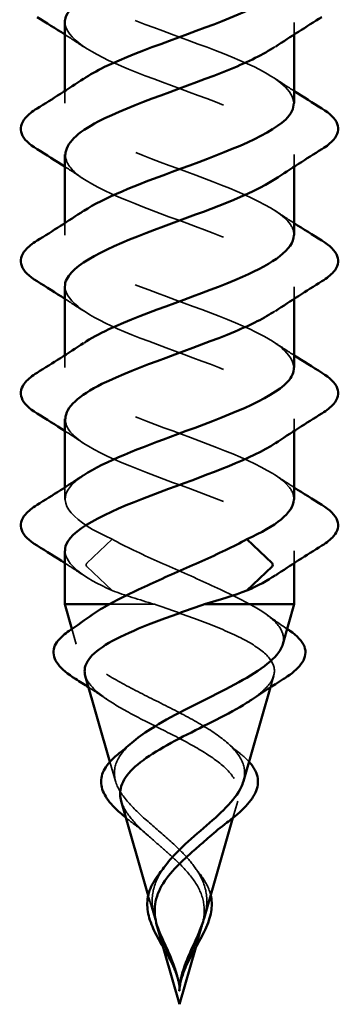
# Model space of a CAD drawing. Units: inches. Extents: x 0.4 to 13.4, y 0.4 to 10.2.
# Drawn here: x 3.7 to 3.9, y 5.3 to 5.8 of the extents above; entities that cross this region are included whole.
import ezdxf

# ---------------------------------------------------------------- set-up
doc = ezdxf.new("R2010")
doc.units = ezdxf.units.IN
doc.header["$LTSCALE"] = 1.25
doc.header["$MEASUREMENT"] = 0
doc.linetypes.add('DASHED', pattern=[0.2067, 0.1654, -0.0413])
doc.layers.add('Hidden (ANSI)', color=7, linetype='DASHED', lineweight=35)
doc.layers.add('Visible (ANSI)', color=7, linetype='Continuous', lineweight=50)

msp = doc.modelspace()

# ---------------------------------------------------------------- linework, layer by layer
at = {"layer": 'Hidden (ANSI)', "ltscale": 0.009949}
for p, q in [((3.85932, 5.82785), (3.85932, 5.82125)), ((3.73432, 5.79044), (3.73432, 5.78385)), ((3.85932, 5.75585), (3.85932, 5.74925)), ((3.73432, 5.71844), (3.73432, 5.71185)), ((3.85932, 5.68385), (3.85932, 5.67725)), ((3.73432, 5.64644), (3.73432, 5.63985)), ((3.85932, 5.61185), (3.85932, 5.60525)), ((3.73432, 5.57444), (3.73432, 5.56785)), ((3.85932, 5.53985), (3.85932, 5.53325))]:
    msp.add_line(p, q, dxfattribs=at)
at = {"layer": 'Hidden (ANSI)', "ltscale": 0.0409}
for p, q in [((3.76008, 5.54625), (3.74628, 5.53312)), ((3.74628, 5.53138), (3.76008, 5.51825))]:
    msp.add_line(p, q, dxfattribs=at)
at = {"layer": 'Hidden (ANSI)', "ltscale": 0.04138}
msp.add_line((3.75867, 5.51081), (3.78312, 5.51081), dxfattribs=at)
at = {"layer": 'Hidden (ANSI)', "ltscale": 0.013034}
msp.add_line((3.74055, 5.48908), (3.73817, 5.49737), dxfattribs=at)
at = {"layer": 'Hidden (ANSI)', "ltscale": 0.009859}
msp.add_line((3.84635, 5.46558), (3.84815, 5.47186), dxfattribs=at)
at = {"layer": 'Hidden (ANSI)', "ltscale": 0.016714}
msp.add_line((3.76196, 5.4144), (3.75892, 5.42501), dxfattribs=at)
at = {"layer": 'Hidden (ANSI)', "ltscale": 0.014338}
msp.add_line((3.82595, 5.39445), (3.82856, 5.40356), dxfattribs=at)
at = {"layer": 'Hidden (ANSI)', "ltscale": 0.019686}
msp.add_line((3.78338, 5.33972), (3.7798, 5.35221), dxfattribs=at)
at = {"layer": 'Hidden (ANSI)', "ltscale": 0.01803}
msp.add_line((3.8057, 5.32382), (3.80898, 5.33526), dxfattribs=at)
at = {"layer": 'Hidden (ANSI)', "ltscale": 0.003134}
msp.add_ellipse((3.74656, 5.53225), major_axis=(0, -0.001), ratio=0.587785, start_param=3.651234, end_param=5.773544, dxfattribs=at)
at = {"layer": 'Hidden (ANSI)', "ltscale": 0.376415}
msp.add_open_spline([(3.73468, 5.89985), (3.7346, 5.89595), (3.73709, 5.89205), (3.74229, 5.88815), (3.75499, 5.87862), (3.78292, 5.86909), (3.80845, 5.85956), (3.83399, 5.85003), (3.85521, 5.8405), (3.85874, 5.83097), (3.86077, 5.82549), (3.85686, 5.82002), (3.84875, 5.81454)], degree=3, knots=[58.119464, 58.119464, 58.119464, 58.119464, 58.630086, 58.630086, 58.630086, 59.877534, 59.877534, 59.877534, 61.124983, 61.124983, 61.124983, 61.841717, 61.841717, 61.841717, 61.841717], dxfattribs=at)
at = {"layer": 'Hidden (ANSI)', "ltscale": 0.376418}
msp.add_open_spline([(3.85904, 5.78385), (3.85882, 5.79042), (3.85118, 5.79699), (3.83761, 5.80355), (3.81791, 5.81308), (3.78721, 5.82261), (3.76488, 5.83214), (3.74254, 5.84167), (3.73024, 5.8512), (3.73573, 5.86073), (3.73735, 5.86354), (3.74048, 5.86635), (3.74475, 5.86916)], degree=3, knots=[-64.402649, -64.402649, -64.402649, -64.402649, -63.542867, -63.542867, -63.542867, -62.295419, -62.295419, -62.295419, -61.04797, -61.04797, -61.04797, -60.680397, -60.680397, -60.680397, -60.680397], dxfattribs=at)
at = {"layer": 'Hidden (ANSI)', "ltscale": 0.37642}
for points, knots in [([(3.73437, 5.82785), (3.73463, 5.81936), (3.74835, 5.81087), (3.7691, 5.80238), (3.7924, 5.79285), (3.8228, 5.78332), (3.84113, 5.77379), (3.85946, 5.76426), (3.86434, 5.75473), (3.85269, 5.7452), (3.85161, 5.74431), (3.85039, 5.74343), (3.84905, 5.74254)], [61.261057, 61.261057, 61.261057, 61.261057, 62.372432, 62.372432, 62.372432, 63.61988, 63.61988, 63.61988, 64.867329, 64.867329, 64.867329, 64.983309, 64.983309, 64.983309, 64.983309]), ([(3.85916, 5.71185), (3.85924, 5.71383), (3.85861, 5.71581), (3.85723, 5.71779), (3.85058, 5.72732), (3.82677, 5.73685), (3.80083, 5.74638), (3.7749, 5.75591), (3.74878, 5.76544), (3.73896, 5.77497), (3.73133, 5.78236), (3.73397, 5.78976), (3.74474, 5.79716)], [-67.544242, -67.544242, -67.544242, -67.544242, -67.285213, -67.285213, -67.285213, -66.037765, -66.037765, -66.037765, -64.790316, -64.790316, -64.790316, -63.82199, -63.82199, -63.82199, -63.82199])]:
    msp.add_open_spline(points, degree=3, knots=knots, dxfattribs=at)
at = {"layer": 'Hidden (ANSI)', "ltscale": 0.018675}
for points in [[(3.74456, 5.81454), (3.74117, 5.81681), (3.73776, 5.81904), (3.73432, 5.82125)], [(3.84907, 5.79716), (3.85246, 5.79489), (3.85588, 5.79266), (3.85932, 5.79044)], [(3.74456, 5.74254), (3.74117, 5.74481), (3.73776, 5.74704), (3.73432, 5.74925)], [(3.84907, 5.72516), (3.85246, 5.72289), (3.85588, 5.72066), (3.85932, 5.71844)], [(3.74456, 5.67054), (3.74117, 5.67281), (3.73776, 5.67504), (3.73432, 5.67725)], [(3.84907, 5.65316), (3.85246, 5.65089), (3.85588, 5.64866), (3.85932, 5.64644)], [(3.74456, 5.59854), (3.74117, 5.60081), (3.73776, 5.60304), (3.73432, 5.60525)], [(3.84907, 5.58116), (3.85246, 5.57889), (3.85588, 5.57666), (3.85932, 5.57444)], [(3.74456, 5.52654), (3.74117, 5.52881), (3.73776, 5.53104), (3.73432, 5.53325)]]:
    msp.add_open_spline(points, degree=3, dxfattribs=at)
at = {"layer": 'Hidden (ANSI)', "ltscale": 0.376416}
msp.add_open_spline([(3.73465, 5.75585), (3.73456, 5.7523), (3.73661, 5.74875), (3.74094, 5.7452), (3.75259, 5.73567), (3.77989, 5.72614), (3.80562, 5.71661), (3.83135, 5.70708), (3.85358, 5.69755), (3.85829, 5.68802), (3.86116, 5.68219), (3.85735, 5.67637), (3.84876, 5.67054)], degree=3, knots=[64.402649, 64.402649, 64.402649, 64.402649, 64.867329, 64.867329, 64.867329, 66.114777, 66.114777, 66.114777, 67.362226, 67.362226, 67.362226, 68.124902, 68.124902, 68.124902, 68.124902], dxfattribs=at)
at = {"layer": 'Hidden (ANSI)', "ltscale": 0.376419}
for points, knots in [([(3.85908, 5.63985), (3.85882, 5.64677), (3.85024, 5.65369), (3.83539, 5.66061), (3.81494, 5.67014), (3.78415, 5.67967), (3.76244, 5.6892), (3.74074, 5.69873), (3.72975, 5.70826), (3.7364, 5.71779), (3.73812, 5.72024), (3.74098, 5.7227), (3.74471, 5.72516)], [-70.685835, -70.685835, -70.685835, -70.685835, -69.780111, -69.780111, -69.780111, -68.532662, -68.532662, -68.532662, -67.285213, -67.285213, -67.285213, -66.963582, -66.963582, -66.963582, -66.963582]), ([(3.85912, 5.56785), (3.85921, 5.57018), (3.85834, 5.57251), (3.85643, 5.57484), (3.84863, 5.58437), (3.82395, 5.5939), (3.79797, 5.60343), (3.77198, 5.61296), (3.74664, 5.62249), (3.73793, 5.63202), (3.73149, 5.63906), (3.7345, 5.64611), (3.74478, 5.65316)], [-73.827427, -73.827427, -73.827427, -73.827427, -73.522457, -73.522457, -73.522457, -72.275008, -72.275008, -72.275008, -71.027559, -71.027559, -71.027559, -70.105175, -70.105175, -70.105175, -70.105175])]:
    msp.add_open_spline(points, degree=3, knots=knots, dxfattribs=at)
at = {"layer": 'Hidden (ANSI)', "ltscale": 0.376421}
msp.add_open_spline([(3.73441, 5.68385), (3.73469, 5.67571), (3.74714, 5.66757), (3.76656, 5.65943), (3.7893, 5.6499), (3.8199, 5.64037), (3.83906, 5.63084), (3.85821, 5.62131), (3.86448, 5.61178), (3.85392, 5.60225), (3.85255, 5.60102), (3.8509, 5.59978), (3.84903, 5.59854)], degree=3, knots=[67.544242, 67.544242, 67.544242, 67.544242, 68.609675, 68.609675, 68.609675, 69.857123, 69.857123, 69.857123, 71.104572, 71.104572, 71.104572, 71.266495, 71.266495, 71.266495, 71.266495], dxfattribs=at)
at = {"layer": 'Hidden (ANSI)', "ltscale": 0.376461}
msp.add_open_spline([(3.73462, 5.61185), (3.73452, 5.60865), (3.73617, 5.60545), (3.73972, 5.60225), (3.75028, 5.59272), (3.7769, 5.58319), (3.80277, 5.57366), (3.82864, 5.56413), (3.85183, 5.5546), (3.8577, 5.54507), (3.86151, 5.5389), (3.85795, 5.53272), (3.84887, 5.52654)], degree=3, knots=[70.685835, 70.685835, 70.685835, 70.685835, 71.104572, 71.104572, 71.104572, 72.352021, 72.352021, 72.352021, 73.599469, 73.599469, 73.599469, 74.408087, 74.408087, 74.408087, 74.408087], dxfattribs=at)
at = {"layer": 'Hidden (ANSI)', "ltscale": 0.153952}
msp.add_open_spline([(3.76008, 5.54625), (3.73906, 5.55578), (3.7294, 5.56531), (3.7372, 5.57484), (3.73893, 5.57695), (3.74148, 5.57905), (3.74468, 5.58116)], degree=3, knots=[-74.769905, -74.769905, -74.769905, -74.769905, -73.522457, -73.522457, -73.522457, -73.246767, -73.246767, -73.246767, -73.246767], dxfattribs=at)
at = {"layer": 'Hidden (ANSI)', "ltscale": 0.133647}
msp.add_open_spline([(3.83497, 5.51081), (3.82792, 5.51474), (3.81978, 5.51862), (3.80246, 5.52648), (3.79345, 5.53036), (3.77583, 5.53829), (3.76742, 5.54225), (3.76008, 5.54625)], degree=3, knots=[0, 0, 0, 0, 0.0741362, 0.0741362, 0.1482724, 0.1482724, 0.2237957, 0.2237957, 0.2237957, 0.2237957], dxfattribs=at)
at = {"layer": 'Hidden (ANSI)', "ltscale": 0.095303}
msp.add_open_spline([(3.73443, 5.53985), (3.73466, 5.53265), (3.7442, 5.52545), (3.76008, 5.51825)], degree=3, dxfattribs=at)
at = {"layer": 'Hidden (ANSI)', "ltscale": 0.040315}
msp.add_open_spline([(3.76008, 5.51825), (3.76697, 5.51576), (3.77481, 5.5133), (3.78312, 5.51081)], degree=3, dxfattribs=at)
at = {"layer": 'Hidden (ANSI)', "ltscale": 0.216998}
msp.add_open_spline([(3.78312, 5.51081), (3.79148, 5.5079), (3.79993, 5.50497), (3.81572, 5.49902), (3.82291, 5.49608), (3.83499, 5.49011), (3.83981, 5.48716), (3.84643, 5.48117), (3.84826, 5.4782), (3.84872, 5.47218), (3.84747, 5.46919), (3.84266, 5.4637), (3.83971, 5.46127), (3.83604, 5.45878)], degree=3, knots=[0, 0, 0, 0, 0.0678915, 0.0678915, 0.1335994, 0.1335994, 0.1971379, 0.1971379, 0.2585235, 0.2585235, 0.3177754, 0.3177754, 0.3641254, 0.3641254, 0.3641254, 0.3641254], dxfattribs=at)
at = {"layer": 'Hidden (ANSI)', "ltscale": 0.089521}
msp.add_open_spline([(3.85309, 5.48908), (3.85348, 5.49046), (3.85359, 5.49183), (3.85301, 5.49619), (3.85121, 5.49911), (3.84497, 5.505), (3.84049, 5.50792), (3.83497, 5.51081)], degree=3, knots=[0.5662309, 0.5662309, 0.5662309, 0.5662309, 0.5931715, 0.5931715, 0.6524712, 0.6524712, 0.7139044, 0.7139044, 0.7139044, 0.7139044], dxfattribs=at)
at = {"layer": 'Hidden (ANSI)', "ltscale": 0.314453}
msp.add_open_spline([(3.83167, 5.4144), (3.8324, 5.41693), (3.83251, 5.41939), (3.83126, 5.42547), (3.82917, 5.42895), (3.82252, 5.43597), (3.81798, 5.4394), (3.80707, 5.44631), (3.8008, 5.4497), (3.7875, 5.45654), (3.78063, 5.4599), (3.76741, 5.46666), (3.76126, 5.46999), (3.75073, 5.4767), (3.74657, 5.48), (3.74101, 5.48666), (3.73979, 5.48994), (3.74063, 5.49619), (3.74242, 5.49911), (3.74665, 5.5031), (3.74799, 5.50419), (3.74949, 5.50527)], degree=3, knots=[0.1542303, 0.1542303, 0.1542303, 0.1542303, 0.1888515, 0.1888515, 0.2403568, 0.2403568, 0.2938389, 0.2938389, 0.3493768, 0.3493768, 0.407033, 0.407033, 0.4668581, 0.4668581, 0.528893, 0.528893, 0.5931715, 0.5931715, 0.652477, 0.652477, 0.6749751, 0.6749751, 0.6749751, 0.6749751], dxfattribs=at)
at = {"layer": 'Hidden (ANSI)', "ltscale": 0.021209}
msp.add_open_spline([(3.84414, 5.50527), (3.84786, 5.50259), (3.85164, 5.49996), (3.85546, 5.49737)], degree=3, dxfattribs=at)
at = {"layer": 'Hidden (ANSI)', "ltscale": 0.276835}
msp.add_open_spline([(3.74549, 5.47186), (3.74603, 5.46997), (3.74716, 5.46806), (3.75146, 5.46314), (3.75534, 5.46014), (3.76502, 5.45404), (3.77063, 5.45102), (3.78263, 5.44488), (3.78884, 5.44184), (3.80083, 5.43564), (3.80646, 5.43257), (3.81624, 5.42632), (3.82032, 5.42321), (3.82627, 5.41688), (3.82816, 5.41374), (3.82952, 5.40732), (3.82907, 5.40414), (3.82604, 5.3976), (3.82358, 5.39436), (3.81822, 5.38871), (3.81579, 5.38643), (3.81317, 5.38409)], degree=3, knots=[0.280305, 0.280305, 0.280305, 0.280305, 0.3177775, 0.3177775, 0.3749189, 0.3749189, 0.4299764, 0.4299764, 0.4829822, 0.4829822, 0.5339755, 0.5339755, 0.5830042, 0.5830042, 0.6301275, 0.6301275, 0.6754201, 0.6754201, 0.7189773, 0.7189773, 0.7479498, 0.7479498, 0.7479498, 0.7479498], dxfattribs=at)
at = {"layer": 'Hidden (ANSI)', "ltscale": 0.018835}
msp.add_open_spline([(3.75759, 5.45878), (3.7542, 5.46108), (3.75076, 5.46334), (3.74729, 5.46558)], degree=3, dxfattribs=at)
at = {"layer": 'Hidden (ANSI)', "ltscale": 0.152757}
msp.add_open_spline([(3.79682, 5.37706), (3.79269, 5.38113), (3.7882, 5.38497), (3.77929, 5.39269), (3.77504, 5.39641), (3.7678, 5.40388), (3.76497, 5.4075), (3.76146, 5.41479), (3.7609, 5.41833), (3.76237, 5.42547), (3.76447, 5.42895), (3.76866, 5.43337), (3.76967, 5.43434), (3.77077, 5.43531)], degree=3, knots=[0, 0, 0, 0, 0.0450081, 0.0450081, 0.0913332, 0.0913332, 0.1392214, 0.1392214, 0.1888515, 0.1888515, 0.2403568, 0.2403568, 0.2550427, 0.2550427, 0.2550427, 0.2550427], dxfattribs=at)
at = {"layer": 'Hidden (ANSI)', "ltscale": 0.015517}
msp.add_open_spline([(3.82286, 5.43531), (3.8253, 5.43317), (3.82781, 5.43108), (3.83039, 5.42902)], degree=3, dxfattribs=at)
at = {"layer": 'Hidden (ANSI)', "ltscale": 0.013729}
msp.add_open_spline([(3.83039, 5.42902), (3.83202, 5.42771), (3.83347, 5.42637), (3.83471, 5.42501)], degree=3, dxfattribs=at)
at = {"layer": 'Hidden (ANSI)', "ltscale": 0.08404}
msp.add_open_spline([(3.76507, 5.40356), (3.76533, 5.40265), (3.76568, 5.40173), (3.7676, 5.3976), (3.77005, 5.39436), (3.77637, 5.3877), (3.78009, 5.38439), (3.78624, 5.37902), (3.78845, 5.37711), (3.79277, 5.37327), (3.79484, 5.37137), (3.79682, 5.36941)], degree=3, knots=[0.6627731, 0.6627731, 0.6627731, 0.6627731, 0.6754154, 0.6754154, 0.7189723, 0.7189723, 0.7609179, 0.7609179, 0.7836695, 0.7836695, 0.8056149, 0.8056149, 0.8056149, 0.8056149], dxfattribs=at)
at = {"layer": 'Hidden (ANSI)', "ltscale": 0.007381}
msp.add_open_spline([(3.77102, 5.39183), (3.76987, 5.39271), (3.76875, 5.39359), (3.76768, 5.39445)], degree=3, dxfattribs=at)
at = {"layer": 'Hidden (ANSI)', "ltscale": 0.019278}
msp.add_open_spline([(3.78046, 5.38409), (3.77748, 5.38675), (3.7743, 5.38933), (3.77102, 5.39183)], degree=3, dxfattribs=at)
at = {"layer": 'Hidden (ANSI)', "ltscale": 0.074477}
msp.add_open_spline([(3.81026, 5.33972), (3.81092, 5.34204), (3.81139, 5.34432), (3.81201, 5.35124), (3.81133, 5.35559), (3.80829, 5.36286), (3.80658, 5.36569), (3.80226, 5.37143), (3.79966, 5.37426), (3.79682, 5.37706)], degree=3, knots=[0.0651072, 0.0651072, 0.0651072, 0.0651072, 0.0863861, 0.0863861, 0.1296822, 0.1296822, 0.1590943, 0.1590943, 0.1899655, 0.1899655, 0.1899655, 0.1899655], dxfattribs=at)
at = {"layer": 'Hidden (ANSI)', "ltscale": 0.092064}
msp.add_open_spline([(3.79269, 5.31732), (3.79059, 5.32249), (3.78815, 5.32731), (3.78398, 5.33722), (3.78247, 5.34191), (3.78163, 5.35124), (3.78231, 5.35559), (3.78518, 5.36246), (3.7866, 5.36492), (3.78833, 5.36735)], degree=3, knots=[0, 0, 0, 0, 0.0426019, 0.0426019, 0.0863861, 0.0863861, 0.1296822, 0.1296822, 0.1551167, 0.1551167, 0.1551167, 0.1551167], dxfattribs=at)
at = {"layer": 'Hidden (ANSI)', "ltscale": 0.103068}
msp.add_open_spline([(3.79682, 5.36941), (3.80034, 5.36593), (3.80342, 5.3624), (3.80805, 5.35504), (3.80952, 5.35137), (3.81062, 5.34363), (3.81023, 5.33977), (3.80815, 5.33224), (3.80673, 5.32881), (3.80359, 5.32177), (3.80195, 5.31835), (3.80051, 5.31477)], degree=3, knots=[0, 0, 0, 0, 0.0384965, 0.0384965, 0.0761385, 0.0761385, 0.1133742, 0.1133742, 0.1443613, 0.1443613, 0.1739842, 0.1739842, 0.1739842, 0.1739842], dxfattribs=at)
at = {"layer": 'Hidden (ANSI)', "ltscale": 0.006945}
msp.add_open_spline([(3.8053, 5.36735), (3.80607, 5.36628), (3.80687, 5.36522), (3.80771, 5.36416)], degree=3, dxfattribs=at)
at = {"layer": 'Hidden (ANSI)', "ltscale": 0.025542}
msp.add_open_spline([(3.80771, 5.36416), (3.81023, 5.36099), (3.81218, 5.35764), (3.8135, 5.35356), (3.81368, 5.35288), (3.81384, 5.3522)], degree=3, knots=[0, 0, 0, 0, 0.03555028, 0.03555028, 0.04255411, 0.04255411, 0.04255411, 0.04255411], dxfattribs=at)
at = {"layer": 'Hidden (ANSI)', "ltscale": 0.035049}
msp.add_open_spline([(3.78466, 5.33526), (3.7856, 5.33197), (3.78696, 5.32867), (3.79005, 5.32177), (3.79168, 5.31835), (3.79312, 5.31477)], degree=3, knots=[0.11457881, 0.11457881, 0.11457881, 0.11457881, 0.14436131, 0.14436131, 0.17398424, 0.17398424, 0.17398424, 0.17398424], dxfattribs=at)
at = {"layer": 'Hidden (ANSI)', "ltscale": 0.014125}
msp.add_open_spline([(3.79232, 5.31561), (3.79097, 5.31839), (3.78944, 5.32114), (3.78794, 5.32382)], degree=3, dxfattribs=at)
at = {"layer": 'Hidden (ANSI)', "ltscale": 0.008906}
msp.add_open_spline([(3.79472, 5.31181), (3.79445, 5.31264), (3.79417, 5.31346), (3.7935, 5.3153), (3.7931, 5.31631), (3.79269, 5.31732)], degree=3, knots=[0, 0, 0, 0, 0.00672291, 0.00672291, 0.01502158, 0.01502158, 0.01502158, 0.01502158], dxfattribs=at)
at = {"layer": 'Hidden (ANSI)', "ltscale": 0.020459}
msp.add_open_spline([(3.79652, 5.3033), (3.79614, 5.30557), (3.79549, 5.3079), (3.79398, 5.312), (3.79319, 5.31382), (3.79232, 5.31561)], degree=3, knots=[0, 0, 0, 0, 0.01896755, 0.01896755, 0.03420844, 0.03420844, 0.03420844, 0.03420844], dxfattribs=at)
at = {"layer": 'Hidden (ANSI)', "ltscale": 0.018024}
for points in [[(3.79312, 5.31477), (3.7936, 5.31358), (3.79406, 5.31238), (3.79534, 5.30865), (3.79602, 5.30615), (3.79647, 5.30358)], [(3.80051, 5.31477), (3.80003, 5.31358), (3.79958, 5.31238), (3.7983, 5.30865), (3.79761, 5.30615), (3.79717, 5.30358)]]:
    msp.add_open_spline(points, degree=3, knots=[0, 0, 0, 0, 0.00982631, 0.00982631, 0.03033521, 0.03033521, 0.03033521, 0.03033521], dxfattribs=at)
at = {"layer": 'Hidden (ANSI)', "ltscale": 0.023813}
msp.add_open_spline([(3.79647, 5.30358), (3.79669, 5.30228), (3.79681, 5.30126), (3.79689, 5.30057), (3.79691, 5.30038), (3.79693, 5.30026), (3.79693, 5.30024), (3.79693, 5.30024), (3.79693, 5.30024), (3.79693, 5.30023), (3.79693, 5.30023), (3.79694, 5.30023), (3.79694, 5.30023), (3.79694, 5.30023), (3.79694, 5.30023), (3.79694, 5.30024), (3.79694, 5.30024), (3.79694, 5.30024), (3.79694, 5.30024), (3.79694, 5.30025), (3.79694, 5.30028), (3.79694, 5.3004), (3.79693, 5.30066), (3.79688, 5.30138), (3.79684, 5.30178), (3.79654, 5.30476), (3.79602, 5.30734), (3.79511, 5.31056), (3.79492, 5.31119), (3.79472, 5.31181)], degree=3, knots=[0, 0, 0, 0, 0.01044931, 0.01044931, 0.01194909, 0.01194909, 0.01239557, 0.01239557, 0.01245278, 0.01245278, 0.01246865, 0.01246865, 0.01248881, 0.01248881, 0.01251017, 0.01251017, 0.01253691, 0.01253691, 0.01263146, 0.01263146, 0.0132621, 0.0132621, 0.01731014, 0.01731014, 0.02193631, 0.02193631, 0.05252722, 0.05252722, 0.05991209, 0.05991209, 0.05991209, 0.05991209], dxfattribs=at)
at = {"layer": 'Visible (ANSI)'}
for p, q in [((3.73432, 5.82785), (3.73432, 5.79044)), ((3.85932, 5.82125), (3.85932, 5.78385)), ((3.73432, 5.75585), (3.73432, 5.71844)), ((3.85932, 5.74925), (3.85932, 5.71185)), ((3.73432, 5.68385), (3.73432, 5.64644)), ((3.85932, 5.67725), (3.85932, 5.63985)), ((3.73432, 5.61185), (3.73432, 5.57444)), ((3.85932, 5.60525), (3.85932, 5.56785)), ((3.83355, 5.54625), (3.84736, 5.53312)), ((3.73432, 5.53985), (3.73432, 5.51081)), ((3.84736, 5.53138), (3.83355, 5.51825)), ((3.85932, 5.53325), (3.85932, 5.51081)), ((3.73432, 5.51081), (3.75867, 5.51081)), ((3.73817, 5.49737), (3.73432, 5.51081)), ((3.81052, 5.51081), (3.85932, 5.51081)), ((3.85309, 5.48908), (3.85932, 5.51081)), ((3.75892, 5.42501), (3.74549, 5.47186)), ((3.83167, 5.4144), (3.84635, 5.46558)), ((3.7798, 5.35221), (3.76507, 5.40356)), ((3.81026, 5.33972), (3.82595, 5.39445)), ((3.79682, 5.29285), (3.78466, 5.33526)), ((3.79682, 5.29285), (3.8057, 5.32382))]:
    msp.add_line(p, q, dxfattribs=at)
msp.add_ellipse((3.84707, 5.53225), major_axis=(0, -0.001), ratio=0.587785, start_param=0.509641, end_param=2.631951, dxfattribs=at)
for points, knots in [([(3.84906, 5.88654), (3.83552, 5.87755), (3.80928, 5.86855), (3.78518, 5.85956), (3.75965, 5.85003), (3.73842, 5.8405), (3.7349, 5.83097), (3.73451, 5.82993), (3.73434, 5.82889), (3.73437, 5.82785)], [58.700124, 58.700124, 58.700124, 58.700124, 59.877534, 59.877534, 59.877534, 61.124983, 61.124983, 61.124983, 61.261057, 61.261057, 61.261057, 61.261057]), ([(3.74474, 5.79716), (3.74784, 5.79929), (3.75162, 5.80142), (3.75603, 5.80355), (3.77572, 5.81308), (3.80642, 5.82261), (3.82876, 5.83214), (3.84728, 5.84005), (3.8589, 5.84795), (3.8592, 5.85585)], [-63.82199, -63.82199, -63.82199, -63.82199, -63.542867, -63.542867, -63.542867, -62.295419, -62.295419, -62.295419, -61.261057, -61.261057, -61.261057, -61.261057]), ([(3.84875, 5.81454), (3.84275, 5.81049), (3.83444, 5.80643), (3.82453, 5.80238), (3.80124, 5.79285), (3.77084, 5.78332), (3.75251, 5.77379), (3.74101, 5.76781), (3.7348, 5.76183), (3.73465, 5.75585)], [61.841717, 61.841717, 61.841717, 61.841717, 62.372432, 62.372432, 62.372432, 63.61988, 63.61988, 63.61988, 64.402649, 64.402649, 64.402649, 64.402649]), ([(3.74471, 5.72516), (3.75548, 5.73223), (3.77355, 5.7393), (3.7928, 5.74638), (3.81874, 5.75591), (3.84486, 5.76544), (3.85468, 5.77497), (3.85773, 5.77793), (3.85914, 5.78089), (3.85904, 5.78385)], [-66.963582, -66.963582, -66.963582, -66.963582, -66.037765, -66.037765, -66.037765, -64.790316, -64.790316, -64.790316, -64.402649, -64.402649, -64.402649, -64.402649]), ([(3.7192, 5.75878), (3.71485, 5.76148), (3.71193, 5.76424), (3.70974, 5.77006), (3.71052, 5.77309), (3.71437, 5.77755), (3.7165, 5.77925), (3.7192, 5.78092)], [0, 0, 0, 0, 0.0781017, 0.0781017, 0.1536914, 0.1536914, 0.2021555, 0.2021555, 0.2021555, 0.2021555]), ([(3.87443, 5.78092), (3.87879, 5.77822), (3.8817, 5.77546), (3.8839, 5.76964), (3.88312, 5.76661), (3.87927, 5.76215), (3.87713, 5.76045), (3.87443, 5.75878)], [0, 0, 0, 0, 0.0781017, 0.0781017, 0.1536914, 0.1536914, 0.2021555, 0.2021555, 0.2021555, 0.2021555]), ([(3.84905, 5.74254), (3.83598, 5.7339), (3.81135, 5.72525), (3.78801, 5.71661), (3.76228, 5.70708), (3.74005, 5.69755), (3.73535, 5.68802), (3.73466, 5.68663), (3.73436, 5.68524), (3.73441, 5.68385)], [64.983309, 64.983309, 64.983309, 64.983309, 66.114777, 66.114777, 66.114777, 67.362226, 67.362226, 67.362226, 67.544242, 67.544242, 67.544242, 67.544242]), ([(3.7192, 5.68678), (3.71485, 5.68948), (3.71193, 5.69224), (3.70974, 5.69806), (3.71052, 5.70109), (3.71437, 5.70555), (3.7165, 5.70725), (3.7192, 5.70892)], [0, 0, 0, 0, 0.0781017, 0.0781017, 0.1536914, 0.1536914, 0.2021555, 0.2021555, 0.2021555, 0.2021555]), ([(3.74478, 5.65316), (3.7484, 5.65564), (3.75292, 5.65812), (3.75825, 5.66061), (3.7787, 5.67014), (3.80949, 5.67967), (3.83119, 5.6892), (3.84839, 5.69675), (3.85886, 5.7043), (3.85916, 5.71185)], [-70.105175, -70.105175, -70.105175, -70.105175, -69.780111, -69.780111, -69.780111, -68.532662, -68.532662, -68.532662, -67.544242, -67.544242, -67.544242, -67.544242]), ([(3.87443, 5.70892), (3.87879, 5.70622), (3.8817, 5.70346), (3.8839, 5.69764), (3.88312, 5.69461), (3.87927, 5.69015), (3.87713, 5.68845), (3.87443, 5.68678)], [0, 0, 0, 0, 0.0781017, 0.0781017, 0.1536914, 0.1536914, 0.2021555, 0.2021555, 0.2021555, 0.2021555]), ([(3.84876, 5.67054), (3.8433, 5.66684), (3.83591, 5.66314), (3.82708, 5.65943), (3.80434, 5.6499), (3.77373, 5.64037), (3.75458, 5.63084), (3.74185, 5.62451), (3.73481, 5.61818), (3.73462, 5.61185)], [68.124902, 68.124902, 68.124902, 68.124902, 68.609675, 68.609675, 68.609675, 69.857123, 69.857123, 69.857123, 70.685835, 70.685835, 70.685835, 70.685835]), ([(3.74468, 5.58116), (3.75598, 5.58858), (3.77543, 5.59601), (3.79567, 5.60343), (3.82165, 5.61296), (3.84699, 5.62249), (3.8557, 5.63202), (3.85809, 5.63463), (3.85918, 5.63724), (3.85908, 5.63985)], [-73.246767, -73.246767, -73.246767, -73.246767, -72.275008, -72.275008, -72.275008, -71.027559, -71.027559, -71.027559, -70.685835, -70.685835, -70.685835, -70.685835]), ([(3.7192, 5.61478), (3.71485, 5.61748), (3.71193, 5.62024), (3.70974, 5.62606), (3.71052, 5.62909), (3.71437, 5.63355), (3.7165, 5.63525), (3.7192, 5.63692)], [0, 0, 0, 0, 0.0781017, 0.0781017, 0.1536914, 0.1536914, 0.2021555, 0.2021555, 0.2021555, 0.2021555]), ([(3.87443, 5.63692), (3.87879, 5.63422), (3.8817, 5.63146), (3.8839, 5.62564), (3.88312, 5.62261), (3.87927, 5.61815), (3.87713, 5.61645), (3.87443, 5.61478)], [0, 0, 0, 0, 0.0781017, 0.0781017, 0.1536914, 0.1536914, 0.2021555, 0.2021555, 0.2021555, 0.2021555]), ([(3.84903, 5.59854), (3.83645, 5.59025), (3.81338, 5.58196), (3.79086, 5.57366), (3.76499, 5.56413), (3.74181, 5.5546), (3.73593, 5.54507), (3.73486, 5.54333), (3.73437, 5.54159), (3.73443, 5.53985)], [71.266495, 71.266495, 71.266495, 71.266495, 72.352021, 72.352021, 72.352021, 73.599469, 73.599469, 73.599469, 73.827427, 73.827427, 73.827427, 73.827427]), ([(3.7192, 5.54278), (3.71485, 5.54548), (3.71193, 5.54824), (3.70974, 5.55406), (3.71052, 5.55709), (3.71437, 5.56155), (3.7165, 5.56325), (3.7192, 5.56492)], [0, 0, 0, 0, 0.0781017, 0.0781017, 0.1536914, 0.1536914, 0.2021555, 0.2021555, 0.2021555, 0.2021555]), ([(3.87443, 5.56492), (3.87879, 5.56222), (3.8817, 5.55946), (3.8839, 5.55364), (3.88312, 5.55061), (3.87927, 5.54615), (3.87713, 5.54445), (3.87443, 5.54278)], [0, 0, 0, 0, 0.0781017, 0.0781017, 0.1536914, 0.1536914, 0.2021555, 0.2021555, 0.2021555, 0.2021555]), ([(3.75867, 5.51081), (3.76572, 5.51474), (3.77385, 5.51862), (3.79118, 5.52648), (3.80018, 5.53036), (3.81781, 5.53829), (3.82622, 5.54225), (3.83355, 5.54625)], [0.0000005, 0.0000005, 0.0000005, 0.0000005, 0.0741362, 0.0741362, 0.1482724, 0.1482724, 0.2237962, 0.2237962, 0.2237962, 0.2237962]), ([(3.81052, 5.51081), (3.80216, 5.5079), (3.7937, 5.50497), (3.77792, 5.49902), (3.77073, 5.49608), (3.75865, 5.49012), (3.75383, 5.48716), (3.7472, 5.48117), (3.74538, 5.4782), (3.74506, 5.47405), (3.74517, 5.47296), (3.74549, 5.47186)], [0.000013, 0.000013, 0.000013, 0.000013, 0.0678919, 0.0678919, 0.1336003, 0.1336003, 0.1971392, 0.1971392, 0.2585252, 0.2585252, 0.280305, 0.280305, 0.280305, 0.280305]), ([(3.74015, 5.47012), (3.7359, 5.47279), (3.73265, 5.47545), (3.7286, 5.48079), (3.72777, 5.4836), (3.72888, 5.48897), (3.73067, 5.49149), (3.7344, 5.49472), (3.73551, 5.49557), (3.73675, 5.4964)], [0, 0, 0, 0, 0.0597123, 0.0597123, 0.1197819, 0.1197819, 0.1775134, 0.1775134, 0.198319, 0.198319, 0.198319, 0.198319]), ([(3.85688, 5.4964), (3.86089, 5.49369), (3.86368, 5.49085), (3.86596, 5.48498), (3.86553, 5.48194), (3.86203, 5.47652), (3.85925, 5.47398), (3.85487, 5.471), (3.85419, 5.47056), (3.85349, 5.47012)], [0, 0, 0, 0, 0.0673837, 0.0673837, 0.1311875, 0.1311875, 0.1883036, 0.1883036, 0.1981927, 0.1981927, 0.1981927, 0.1981927]), ([(3.77077, 5.43531), (3.77367, 5.43785), (3.77713, 5.44033), (3.78656, 5.44631), (3.79284, 5.4497), (3.80614, 5.45654), (3.81301, 5.4599), (3.82623, 5.46666), (3.83238, 5.46999), (3.8429, 5.4767), (3.84707, 5.48), (3.85144, 5.48524), (3.85254, 5.48717), (3.85309, 5.48908)], [0.2550427, 0.2550427, 0.2550427, 0.2550427, 0.2938389, 0.2938389, 0.3493768, 0.3493768, 0.407033, 0.407033, 0.4668581, 0.4668581, 0.528893, 0.528893, 0.5662309, 0.5662309, 0.5662309, 0.5662309]), ([(3.83604, 5.45878), (3.83519, 5.4582), (3.83429, 5.45762), (3.82861, 5.45404), (3.823, 5.45102), (3.811, 5.44488), (3.80479, 5.44184), (3.7928, 5.43564), (3.78717, 5.43257), (3.77739, 5.42631), (3.77332, 5.42321), (3.76736, 5.41688), (3.76547, 5.41374), (3.7643, 5.4082), (3.7644, 5.40591), (3.76507, 5.40356)], [0.3641254, 0.3641254, 0.3641254, 0.3641254, 0.3749164, 0.3749164, 0.4299735, 0.4299735, 0.4829789, 0.4829789, 0.5339718, 0.5339718, 0.5830001, 0.5830001, 0.6301231, 0.6301231, 0.6627731, 0.6627731, 0.6627731, 0.6627731]), ([(3.76768, 5.39445), (3.76535, 5.39635), (3.76324, 5.39822), (3.75881, 5.40274), (3.7568, 5.4054), (3.75426, 5.41075), (3.75379, 5.41351), (3.75467, 5.41889), (3.75601, 5.42154), (3.75949, 5.42574), (3.76123, 5.4274), (3.76325, 5.42902)], [0.0124331, 0.0124331, 0.0124331, 0.0124331, 0.0396156, 0.0396156, 0.0795396, 0.0795396, 0.1216325, 0.1216325, 0.1637404, 0.1637404, 0.1921294, 0.1921294, 0.1921294, 0.1921294]), ([(3.83471, 5.42501), (3.83613, 5.42345), (3.83726, 5.42186), (3.83951, 5.41735), (3.83992, 5.41431), (3.83861, 5.40856), (3.83709, 5.40577), (3.83252, 5.40016), (3.82942, 5.39726), (3.82476, 5.39349), (3.82371, 5.39266), (3.82262, 5.39183)], [0.0229447, 0.0229447, 0.0229447, 0.0229447, 0.0491172, 0.0491172, 0.0956213, 0.0956213, 0.1378487, 0.1378487, 0.180218, 0.180218, 0.1919825, 0.1919825, 0.1919825, 0.1919825]), ([(3.79682, 5.37706), (3.80094, 5.38113), (3.80544, 5.38497), (3.81435, 5.39269), (3.81859, 5.39641), (3.82584, 5.40388), (3.82866, 5.4075), (3.83093, 5.4122), (3.83136, 5.41331), (3.83167, 5.4144)], [0, 0, 0, 0, 0.0450081, 0.0450081, 0.0913332, 0.0913332, 0.1392214, 0.1392214, 0.1542303, 0.1542303, 0.1542303, 0.1542303]), ([(3.81317, 5.38409), (3.812, 5.38305), (3.81079, 5.38199), (3.8074, 5.37902), (3.80518, 5.37712), (3.80087, 5.37327), (3.79879, 5.37137), (3.79682, 5.36941)], [0.74794981, 0.74794981, 0.74794981, 0.74794981, 0.7609233, 0.7609233, 0.78367886, 0.78367886, 0.8056281, 0.8056281, 0.8056281, 0.8056281]), ([(3.78833, 5.36735), (3.7886, 5.36773), (3.78888, 5.36811), (3.79138, 5.37143), (3.79397, 5.37426), (3.79682, 5.37706)], [0.15511671, 0.15511671, 0.15511671, 0.15511671, 0.15909425, 0.15909425, 0.1899655, 0.1899655, 0.1899655, 0.1899655]), ([(3.79682, 5.36941), (3.7933, 5.36593), (3.79022, 5.3624), (3.78559, 5.35504), (3.78411, 5.35137), (3.78302, 5.34363), (3.78341, 5.33977), (3.78458, 5.33553), (3.78462, 5.33539), (3.78466, 5.33526)], [0, 0, 0, 0, 0.0384965, 0.0384965, 0.0761385, 0.0761385, 0.1133742, 0.1133742, 0.1145788, 0.1145788, 0.1145788, 0.1145788]), ([(3.78794, 5.32382), (3.78756, 5.32449), (3.78719, 5.32516), (3.78503, 5.32903), (3.78333, 5.33219), (3.78069, 5.33838), (3.77976, 5.34149), (3.77904, 5.34759), (3.77929, 5.35067), (3.78107, 5.35667), (3.78263, 5.35966), (3.78507, 5.36306), (3.78549, 5.36361), (3.78593, 5.36416)], [0.023601, 0.023601, 0.023601, 0.023601, 0.0294923, 0.0294923, 0.0582036, 0.0582036, 0.0880287, 0.0880287, 0.1189906, 0.1189906, 0.1504618, 0.1504618, 0.1566276, 0.1566276, 0.1566276, 0.1566276]), ([(3.81384, 5.3522), (3.8144, 5.34969), (3.81453, 5.34711), (3.81386, 5.34135), (3.81285, 5.33808), (3.80996, 5.33147), (3.80807, 5.32805), (3.80449, 5.32166), (3.80279, 5.31865), (3.80132, 5.31561)], [0.0425541, 0.0425541, 0.0425541, 0.0425541, 0.0684577, 0.0684577, 0.0998428, 0.0998428, 0.1307172, 0.1307172, 0.1565463, 0.1565463, 0.1565463, 0.1565463]), ([(3.80094, 5.31732), (3.80305, 5.32249), (3.80548, 5.32731), (3.80863, 5.33478), (3.80955, 5.33727), (3.81026, 5.33972)], [0, 0, 0, 0, 0.0426019, 0.0426019, 0.06510717, 0.06510717, 0.06510717, 0.06510717]), ([(3.79892, 5.31181), (3.79918, 5.31264), (3.79947, 5.31346), (3.80014, 5.3153), (3.80053, 5.31631), (3.80094, 5.31732)], [0, 0, 0, 0, 0.00672291, 0.00672291, 0.01502158, 0.01502158, 0.01502158, 0.01502158]), ([(3.79717, 5.30358), (3.79694, 5.30228), (3.79682, 5.30126), (3.79675, 5.30057), (3.79672, 5.30038), (3.79671, 5.30026), (3.7967, 5.30024), (3.7967, 5.30024), (3.7967, 5.30024), (3.7967, 5.30023), (3.7967, 5.30023), (3.7967, 5.30023), (3.7967, 5.30023), (3.7967, 5.30023), (3.7967, 5.30023), (3.7967, 5.30024), (3.7967, 5.30024), (3.7967, 5.30024), (3.7967, 5.30024), (3.7967, 5.30025), (3.7967, 5.30028), (3.7967, 5.3004), (3.79671, 5.30066), (3.79676, 5.30138), (3.79679, 5.30178), (3.7971, 5.30476), (3.79761, 5.30734), (3.79853, 5.31056), (3.79872, 5.31119), (3.79892, 5.31181)], [0, 0, 0, 0, 0.01044931, 0.01044931, 0.01194909, 0.01194909, 0.01239557, 0.01239557, 0.01245278, 0.01245278, 0.01246865, 0.01246865, 0.01248881, 0.01248881, 0.01251017, 0.01251017, 0.01253691, 0.01253691, 0.01263146, 0.01263146, 0.01326211, 0.01326211, 0.0173102, 0.0173102, 0.02193643, 0.02193643, 0.05252775, 0.05252775, 0.05991272, 0.05991272, 0.05991272, 0.05991272]), ([(3.80132, 5.31561), (3.79964, 5.31214), (3.79822, 5.30853), (3.79732, 5.3044), (3.79721, 5.30385), (3.79712, 5.3033)], [0, 0, 0, 0, 0.02953103, 0.02953103, 0.03412941, 0.03412941, 0.03412941, 0.03412941])]:
    msp.add_open_spline(points, degree=3, knots=knots, dxfattribs=at)
for points in [[(3.73432, 5.82125), (3.72932, 5.82447), (3.72427, 5.82764), (3.7192, 5.83078)], [(3.87443, 5.83078), (3.86588, 5.82548), (3.85739, 5.8201), (3.84907, 5.81454)], [(3.7192, 5.78092), (3.72775, 5.78622), (3.73625, 5.7916), (3.74456, 5.79716)], [(3.85932, 5.79044), (3.86432, 5.78723), (3.86936, 5.78406), (3.87443, 5.78092)], [(3.73432, 5.74925), (3.72932, 5.75247), (3.72427, 5.75564), (3.7192, 5.75878)], [(3.87443, 5.75878), (3.86588, 5.75348), (3.85739, 5.7481), (3.84907, 5.74254)], [(3.7192, 5.70892), (3.72775, 5.71422), (3.73625, 5.7196), (3.74456, 5.72516)], [(3.85932, 5.71844), (3.86432, 5.71523), (3.86936, 5.71206), (3.87443, 5.70892)], [(3.73432, 5.67725), (3.72932, 5.68047), (3.72427, 5.68364), (3.7192, 5.68678)], [(3.87443, 5.68678), (3.86588, 5.68148), (3.85739, 5.6761), (3.84907, 5.67054)], [(3.7192, 5.63692), (3.72775, 5.64222), (3.73625, 5.6476), (3.74456, 5.65316)], [(3.85932, 5.64644), (3.86432, 5.64323), (3.86936, 5.64006), (3.87443, 5.63692)], [(3.73432, 5.60525), (3.72932, 5.60847), (3.72427, 5.61164), (3.7192, 5.61478)], [(3.87443, 5.61478), (3.86588, 5.60948), (3.85739, 5.6041), (3.84907, 5.59854)], [(3.7192, 5.56492), (3.72775, 5.57022), (3.73625, 5.5756), (3.74456, 5.58116)], [(3.85932, 5.57444), (3.86432, 5.57123), (3.86936, 5.56806), (3.87443, 5.56492)], [(3.83355, 5.54625), (3.84944, 5.55345), (3.85884, 5.56065), (3.85912, 5.56785)], [(3.73432, 5.53325), (3.72932, 5.53647), (3.72427, 5.53964), (3.7192, 5.54278)], [(3.87443, 5.54278), (3.86588, 5.53748), (3.85739, 5.5321), (3.84907, 5.52654)], [(3.84887, 5.52654), (3.84481, 5.52378), (3.83965, 5.52101), (3.83355, 5.51825)], [(3.83355, 5.51825), (3.82666, 5.51576), (3.81882, 5.5133), (3.81052, 5.51081)], [(3.74949, 5.50527), (3.75209, 5.50713), (3.75517, 5.50898), (3.75867, 5.51081)], [(3.73675, 5.4964), (3.74105, 5.49931), (3.74531, 5.50226), (3.74949, 5.50527)], [(3.85546, 5.49737), (3.85594, 5.49704), (3.85641, 5.49672), (3.85688, 5.4964)], [(3.74729, 5.46558), (3.74492, 5.4671), (3.74254, 5.46861), (3.74015, 5.47012)], [(3.85349, 5.47012), (3.8476, 5.46642), (3.84176, 5.46266), (3.83604, 5.45878)], [(3.76325, 5.42902), (3.76582, 5.43108), (3.76834, 5.43317), (3.77077, 5.43531)], [(3.82262, 5.39183), (3.81934, 5.38933), (3.81615, 5.38675), (3.81317, 5.38409)], [(3.78593, 5.36416), (3.78677, 5.36522), (3.78757, 5.36628), (3.78833, 5.36735)]]:
    msp.add_open_spline(points, degree=3, dxfattribs=at)

doc.saveas('drawing.dxf')
